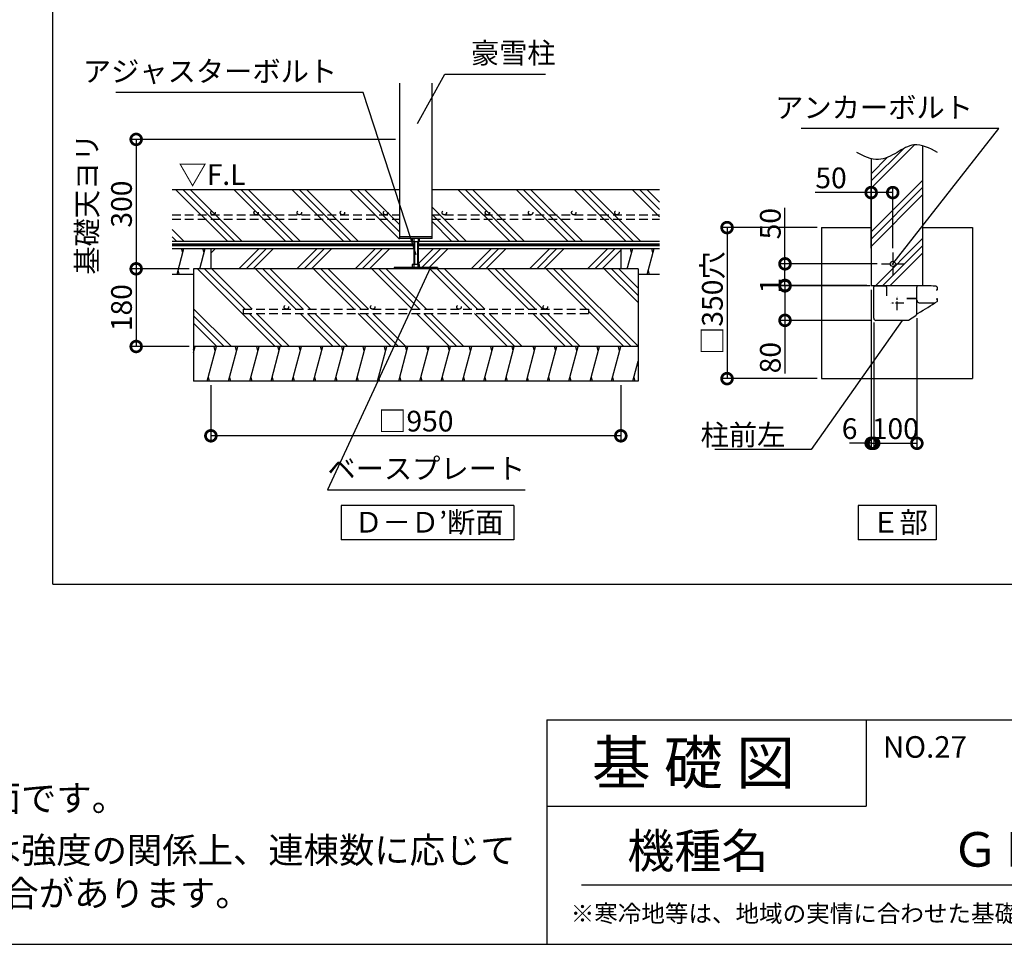
# Model space of a CAD drawing. Extents: x 225 to 20334, y 7 to 14162.
# Drawn here: x 11730 to 17434, y 280 to 5637 of the extents above; entities that cross this region are included whole.
import ezdxf

# ---------------------------------------------------------------- set-up
doc = ezdxf.new("R2010")
doc.units = 0
doc.header["$LTSCALE"] = 20
doc.header["$PDMODE"] = 3
doc.header["$PDSIZE"] = 2
doc.linetypes.add('CENTER', pattern=[2, 1.25, -0.25, 0.25, -0.25])
doc.linetypes.add('HIDDEN', pattern=[0.375, 0.25, -0.125])
doc.layers.get('0').update_dxf_attribs({"linetype": 'CONTINUOUS'})
doc.layers.get('DEFPOINTS').update_dxf_attribs({"linetype": 'CONTINUOUS'})
for name, color, linetype in [('センター', 3, 'CENTER'), ('仕様書枠', 230, 'CONTINUOUS'), ('土台', 7, 'CONTINUOUS'), ('寸法', 4, 'CONTINUOUS'), ('文字', 7, 'CONTINUOUS'), ('柱', 7, 'CONTINUOUS'), ('点線', 2, 'HIDDEN'), ('細線', 5, 'CONTINUOUS'), ('部品1', 7, 'CONTINUOUS')]:
    doc.layers.add(name, color=color, linetype=linetype)
doc.styles.add('STYLE1', font='isocp.shx', dxfattribs={"bigfont": 'bigfont.shx'})
doc.styles.add('STYLE2', font='MS PGothic.ttf')
doc.dimstyles.new('INABA_S50G詳細S20用', dxfattribs={"dimscale": 0, "dimtxt": 120, "dimasz": 125, "dimexe": 35, "dimexo": 25, "dimgap": 25, "dimtad": 3, "dimdec": 1, "dimlfac": 0.4, "dimdsep": 46, "dimtxsty": 'STYLE1', "dimblk1": 'DOTSMALL', "dimblk2": 'DOTSMALL', "dimsah": 1, "dimcen": 0, "dimclrt": 7, "dimadec": 0, "dimazin": 0, "dimtfac": 1, "dimtdec": 1, "dimtmove": 0, "dimatfit": 3, "dimldrblk": 'NONE', "dimfxl": 1, "dimtolj": 1, "dimtzin": 0, "dimarcsym": 0})

# ---------------------------------------------------------------- blocks, each defined once
blk = doc.blocks.new('_DOTSMALL')
at = {"color": 0, "linetype": 'ByBlock', "ltscale": 50, "const_width": 0.5}
blk.add_lwpolyline([(-0.0625, 0, 1), (0.0625, 0, 1)], format="xyb", close=True, dxfattribs=at)
blk = doc.blocks.new('_None')
blk = doc.blocks.new('*D60')
at = {"layer": 'DEFPOINTS', "color": 0, "ltscale": 50}
for p in [(13931.3, 4943.5), (12404.7, 4193.5), (12737.5, 4193.5)]:
    blk.add_point(p, dxfattribs=at)
at = {"layer": '寸法', "color": 0, "lineweight": -2, "ltscale": 50}
for p, q in [((13906.3, 4943.5), (12369.7, 4943.5)), ((12404.7, 4943.5), (12404.7, 4193.5)), ((12712.5, 4193.5), (12369.7, 4193.5))]:
    blk.add_line(p, q, dxfattribs=at)
at = {"layer": '寸法', "color": 0, "lineweight": -2, "ltscale": 50, "xscale": 125, "yscale": 125, "zscale": 125}
for p, rotation in [((12404.7, 4943.5), 90), ((12404.7, 4193.5), 270)]:
    blk.add_blockref('_DOTSMALL', p, dxfattribs=dict(at, rotation=rotation))
at = {"layer": '寸法', "color": 7, "ltscale": 50, "insert": (12219.7, 4568.5), "char_height": 120, "attachment_point": 5, "rotation": 90, "style": 'STYLE1'}
blk.add_mtext('\\A1;基礎天ヨリ\\P300', dxfattribs=at)
blk = doc.blocks.new('*D61')
at = {"layer": 'DEFPOINTS', "color": 0, "ltscale": 50}
for p in [(12737.5, 4193.5), (12404.7, 3743.5), (12737.5, 3743.5)]:
    blk.add_point(p, dxfattribs=at)
at = {"layer": '寸法', "color": 0, "lineweight": -2, "ltscale": 50}
for p, q in [((12712.5, 4193.5), (12369.7, 4193.5)), ((12404.7, 4193.5), (12404.7, 3743.5)), ((12712.5, 3743.5), (12369.7, 3743.5))]:
    blk.add_line(p, q, dxfattribs=at)
at = {"layer": '寸法', "color": 0, "lineweight": -2, "ltscale": 50, "xscale": 125, "yscale": 125, "zscale": 125}
for p, rotation in [((12404.7, 4193.5), 90), ((12404.7, 3743.5), 270)]:
    blk.add_blockref('_DOTSMALL', p, dxfattribs=dict(at, rotation=rotation))
at = {"layer": '寸法', "color": 7, "ltscale": 50, "insert": (12319.7, 3968.5), "char_height": 120, "attachment_point": 5, "rotation": 90, "style": 'STYLE1'}
blk.add_mtext('\\A1;180', dxfattribs=at)
blk = doc.blocks.new('*D62')
at = {"layer": 'DEFPOINTS', "color": 0, "ltscale": 50}
for p in [(12837.5, 3543.5), (15212.5, 3543.5), (12837.5, 3226)]:
    blk.add_point(p, dxfattribs=at)
at = {"layer": '寸法', "color": 0, "lineweight": -2, "ltscale": 50}
for p, q in [((12837.5, 3518.5), (12837.5, 3191)), ((15212.5, 3518.5), (15212.5, 3191)), ((15212.5, 3226), (12837.5, 3226))]:
    blk.add_line(p, q, dxfattribs=at)
at = {"layer": '寸法', "color": 0, "lineweight": -2, "ltscale": 50, "xscale": 125, "yscale": 125, "zscale": 125, "rotation": 180}
blk.add_blockref('_DOTSMALL', (12837.5, 3226), dxfattribs=at)
at = {"layer": '寸法', "color": 0, "lineweight": -2, "ltscale": 50, "xscale": 125, "yscale": 125, "zscale": 125}
blk.add_blockref('_DOTSMALL', (15212.5, 3226), dxfattribs=at)
at = {"layer": '寸法', "color": 7, "ltscale": 50, "insert": (14025, 3311), "char_height": 120, "attachment_point": 5, "style": 'STYLE1'}
blk.add_mtext('\\A1;□950 ', dxfattribs=at)
blk = doc.blocks.new('*D53')
at = {"layer": 'DEFPOINTS', "color": 0, "ltscale": 50}
for p in [(16663, 4635.2), (16663, 4287.3), (16788, 4287.3)]:
    blk.add_point(p, dxfattribs=at)
at = {"layer": '寸法', "color": 0, "lineweight": -2, "ltscale": 50}
for p, q in [((16663, 4635.2), (16339.4, 4635.2)), ((16663, 4312.3), (16663, 4670.2)), ((16788, 4635.2), (16663, 4635.2)), ((16788, 4312.3), (16788, 4670.2))]:
    blk.add_line(p, q, dxfattribs=at)
at = {"layer": '寸法', "color": 0, "lineweight": -2, "ltscale": 50, "xscale": 125, "yscale": 125, "zscale": 125, "rotation": 180}
blk.add_blockref('_DOTSMALL', (16663, 4635.2), dxfattribs=at)
at = {"layer": '寸法', "color": 0, "lineweight": -2, "ltscale": 50, "xscale": 125, "yscale": 125, "zscale": 125}
blk.add_blockref('_DOTSMALL', (16788, 4635.2), dxfattribs=at)
at = {"layer": '寸法', "color": 7, "ltscale": 50, "insert": (16430.5, 4720.2), "char_height": 120, "attachment_point": 5, "style": 'STYLE1'}
blk.add_mtext('\\A1;50', dxfattribs=at)
blk = doc.blocks.new('*D54')
at = {"layer": 'DEFPOINTS', "color": 0, "ltscale": 50}
for p in [(16677.8, 3906.9), (16927.8, 3933), (16927.8, 3182.6)]:
    blk.add_point(p, dxfattribs=at)
at = {"layer": '寸法', "color": 0, "lineweight": -2, "ltscale": 50}
for p, q in [((16677.8, 3881.9), (16677.8, 3147.6)), ((16927.8, 3908), (16927.8, 3147.6)), ((16677.8, 3182.6), (16927.8, 3182.6))]:
    blk.add_line(p, q, dxfattribs=at)
at = {"layer": '寸法', "color": 0, "lineweight": -2, "ltscale": 50, "xscale": 125, "yscale": 125, "zscale": 125, "rotation": 180}
blk.add_blockref('_DOTSMALL', (16677.8, 3182.6), dxfattribs=at)
at = {"layer": '寸法', "color": 0, "lineweight": -2, "ltscale": 50, "xscale": 125, "yscale": 125, "zscale": 125}
blk.add_blockref('_DOTSMALL', (16927.8, 3182.6), dxfattribs=at)
at = {"layer": '寸法', "color": 7, "ltscale": 50, "insert": (16802.8, 3267.6), "char_height": 120, "attachment_point": 5, "style": 'STYLE1'}
blk.add_mtext('\\A1;100', dxfattribs=at)
blk = doc.blocks.new('*D55')
at = {"layer": 'DEFPOINTS', "color": 0, "ltscale": 50}
for p in [(16663, 4097.3), (16677.8, 3907.3), (16677.8, 3182.6)]:
    blk.add_point(p, dxfattribs=at)
at = {"layer": '寸法', "color": 0, "lineweight": -2, "ltscale": 50}
for p, q in [((16663, 4072.3), (16663, 3147.6)), ((16677.8, 3882.3), (16677.8, 3147.6)), ((16663, 3182.6), (16538, 3182.6)), ((16663, 3182.6), (16677.8, 3182.6)), ((16677.8, 3182.6), (16802.8, 3182.6))]:
    blk.add_line(p, q, dxfattribs=at)
at = {"layer": '寸法', "color": 0, "lineweight": -2, "ltscale": 50, "xscale": 125, "yscale": 125, "zscale": 125}
blk.add_blockref('_DOTSMALL', (16663, 3182.6), dxfattribs=at)
at = {"layer": '寸法', "color": 0, "lineweight": -2, "ltscale": 50, "xscale": 125, "yscale": 125, "zscale": 125, "rotation": 180}
blk.add_blockref('_DOTSMALL', (16677.8, 3182.6), dxfattribs=at)
at = {"layer": '寸法', "color": 7, "ltscale": 50, "insert": (16538, 3267.6), "char_height": 120, "attachment_point": 5, "style": 'STYLE1'}
blk.add_mtext('\\A1;6', dxfattribs=at)
blk = doc.blocks.new('*D56')
at = {"layer": 'DEFPOINTS', "color": 0, "ltscale": 50}
for p in [(16723, 4222.3), (16163.7, 4097.3), (16663, 4097.3)]:
    blk.add_point(p, dxfattribs=at)
at = {"layer": '寸法', "color": 0, "lineweight": -2, "ltscale": 50}
for p, q in [((16163.7, 4222.3), (16163.7, 4545.9)), ((16698, 4222.3), (16128.7, 4222.3)), ((16163.7, 4097.3), (16163.7, 4222.3)), ((16638, 4097.3), (16128.7, 4097.3))]:
    blk.add_line(p, q, dxfattribs=at)
at = {"layer": '寸法', "color": 0, "lineweight": -2, "ltscale": 50, "xscale": 125, "yscale": 125, "zscale": 125}
for p, rotation in [((16163.7, 4222.3), 90), ((16163.7, 4097.3), 270)]:
    blk.add_blockref('_DOTSMALL', p, dxfattribs=dict(at, rotation=rotation))
at = {"layer": '寸法', "color": 7, "ltscale": 50, "insert": (16078.7, 4454.9), "char_height": 120, "attachment_point": 5, "rotation": 90, "style": 'STYLE1'}
blk.add_mtext('\\A1;50', dxfattribs=at)
blk = doc.blocks.new('*D57')
at = {"layer": 'DEFPOINTS', "color": 0, "ltscale": 50}
for p in [(16682, 4094.8), (16163.7, 3894.8), (16690.5, 3894.8)]:
    blk.add_point(p, dxfattribs=at)
at = {"layer": '寸法', "color": 0, "lineweight": -2, "ltscale": 50}
for p, q in [((16657, 4094.8), (16128.7, 4094.8)), ((16163.7, 4094.8), (16163.7, 3894.8)), ((16665.5, 3894.8), (16128.7, 3894.8)), ((16163.7, 3894.8), (16163.7, 3587.7))]:
    blk.add_line(p, q, dxfattribs=at)
at = {"layer": '寸法', "color": 0, "lineweight": -2, "ltscale": 50, "xscale": 125, "yscale": 125, "zscale": 125}
for p, rotation in [((16163.7, 4094.8), 90), ((16163.7, 3894.8), 270)]:
    blk.add_blockref('_DOTSMALL', p, dxfattribs=dict(at, rotation=rotation))
at = {"layer": '寸法', "color": 7, "ltscale": 50, "insert": (16078.7, 3678.8), "char_height": 120, "attachment_point": 5, "rotation": 90, "style": 'STYLE1'}
blk.add_mtext('\\A1;80', dxfattribs=at)
blk = doc.blocks.new('*D58')
at = {"layer": 'DEFPOINTS', "color": 0, "ltscale": 50}
for p in [(16163.7, 4094.8), (16663, 4097.3), (16682, 4094.8)]:
    blk.add_point(p, dxfattribs=at)
at = {"layer": '寸法', "color": 0, "lineweight": -2, "ltscale": 50}
for p, q in [((16163.7, 4097.3), (16163.7, 4222.3)), ((16638, 4097.3), (16128.7, 4097.3)), ((16657, 4094.8), (16128.7, 4094.8)), ((16163.7, 4097.3), (16163.7, 4094.8)), ((16163.7, 4094.8), (16163.7, 3969.8))]:
    blk.add_line(p, q, dxfattribs=at)
at = {"layer": '寸法', "color": 0, "lineweight": -2, "ltscale": 50, "xscale": 125, "yscale": 125, "zscale": 125}
for p, rotation in [((16163.7, 4097.3), 270), ((16163.7, 4094.8), 90)]:
    blk.add_blockref('_DOTSMALL', p, dxfattribs=dict(at, rotation=rotation))
at = {"layer": '寸法', "color": 7, "ltscale": 50, "insert": (16078.7, 4096.1), "char_height": 120, "attachment_point": 5, "rotation": 90, "style": 'STYLE1'}
blk.add_mtext('\\A1;1', dxfattribs=at)
blk = doc.blocks.new('*D59')
at = {"layer": 'DEFPOINTS', "color": 0, "ltscale": 50}
for p in [(16375.5, 4432.3), (15828, 3557.3), (16375.5, 3557.3)]:
    blk.add_point(p, dxfattribs=at)
at = {"layer": '寸法', "color": 0, "lineweight": -2, "ltscale": 50}
for p, q in [((16350.5, 4432.3), (15793, 4432.3)), ((15828, 4432.3), (15828, 3557.3)), ((16350.5, 3557.3), (15793, 3557.3))]:
    blk.add_line(p, q, dxfattribs=at)
at = {"layer": '寸法', "color": 0, "lineweight": -2, "ltscale": 50, "xscale": 125, "yscale": 125, "zscale": 125}
for p, rotation in [((15828, 4432.3), 90), ((15828, 3557.3), 270)]:
    blk.add_blockref('_DOTSMALL', p, dxfattribs=dict(at, rotation=rotation))
at = {"layer": '寸法', "color": 7, "ltscale": 50, "insert": (15743, 3994.8), "char_height": 120, "attachment_point": 5, "rotation": 90, "style": 'STYLE1'}
blk.add_mtext('\\A1;□350穴', dxfattribs=at)

msp = doc.modelspace()

# ---------------------------------------------------------------- hatches: boundary and pattern name
at = {"layer": '細線', "ltscale": 50}
h = msp.add_hatch(dxfattribs=at)
h.set_pattern_fill('PLAST', color=256, scale=37.5, angle=45, style=0)
h.set_pattern_definition([(45, (4381.5, 2145), (-168.38, 168.38), []), (45, (4360.45, 2166.04), (-168.38, 168.38), []), (45, (4339.4, 2187.08), (-168.38, 168.38), [])])
edge = h.paths.add_edge_path()
edge.add_line((16663.05, 4097.33), (16913.05, 4097.33))
edge.add_line((16913.05, 4097.33), (16913.05, 4147.33))
edge.add_line((16913.05, 4147.33), (16963.05, 4147.33))
edge.add_line((16963.05, 4147.33), (16963.05, 4905.72))
edge.add_spline(control_points=[(16963.05, 4905.72), (16945.36, 4910.92), (16894.33, 4918.13), (16810.89, 4865.43), (16727.47, 4820.68), (16676.96, 4828.16), (16663.05, 4831.95)], knot_values=[86.6963597, 86.6963597, 86.6963597, 86.6963597, 142.4562004, 249.0971288, 365.1670311, 409.2041215, 409.2041215, 409.2041215, 409.2041215], degree=3, periodic=0)
edge.add_line((16663.05, 4831.95), (16663.05, 4097.33))
h = msp.add_hatch(dxfattribs=at)
h.set_pattern_fill('PLAST', color=256, scale=37.5, angle=45, style=0)
h.set_pattern_definition([(45, (-119.16, 757.1), (-168.3798, 168.3798), []), (45, (-140.2, 778.15), (-168.3798, 168.3798), []), (45, (-161.25, 799.2), (-168.3798, 168.3798), [])])
h.paths.add_polyline_path([(15212.53, 4311.27), (14037.53, 4311.27), (14037.53, 4219.04), (14046.28, 4219.04), (14046.28, 4201.54), (14150.03, 4201.54), (14150.03, 4193.54), (15212.53, 4193.54)])
h.paths.add_polyline_path([(14012.53, 4311.27), (12837.53, 4311.27), (12837.53, 4193.54), (13900.03, 4193.54), (13900.03, 4201.54), (14003.78, 4201.54), (14003.78, 4219.04), (14012.53, 4219.04)])
h = msp.add_hatch(dxfattribs=at)
h.set_pattern_fill('PLAST', color=256, scale=37.5, angle=135, style=0)
h.set_pattern_definition([(135, (-11924.76, 0), (-168.3798, -168.3798), []), (135, (-11945.8, -21.05), (-168.3798, -168.3798), []), (135, (-11966.85, -42.1), (-168.3798, -168.3798), [])])
h.paths.add_polyline_path([(15312.53, 4193.54), (12737.53, 4193.54), (12737.53, 3743.54), (15312.53, 3743.54)])
h.paths.add_polyline_path([(14775.03, 3959.47, -0.4142136), (14762.53, 3971.97, -1), (14787.53, 3971.97, -0.4142136), (14775.03, 3959.47), (15025.03, 3959.47), (15025.03, 3934.47), (13025.03, 3934.47), (13025.03, 3959.47), (13275.03, 3959.47, -0.4142136), (13262.53, 3971.97, -1), (13287.53, 3971.97, -0.4142136), (13275.03, 3959.47), (13775.03, 3959.47, -0.4142136), (13762.53, 3971.97, -1), (13787.53, 3971.97, -0.4142136), (13775.03, 3959.47), (14275.03, 3959.47, -0.4142136), (14262.53, 3971.97, -1), (14287.53, 3971.97, -0.4142136), (14275.03, 3959.47)], flags=16)

# ---------------------------------------------------------------- linework, layer by layer
at = {"layer": 'センター', "ltscale": 2}
for p, q in [((16788.05, 4287.33), (16788.05, 4157.33)), ((16723.05, 4222.33), (16853.05, 4222.33)), ((16853.01, 3994.83), (16772.59, 3994.83)), ((16812.8, 3954.62), (16812.8, 4035.04))]:
    msp.add_line(p, q, dxfattribs=at)
at = {"layer": '仕様書枠', "ltscale": 50}
for p, q in [((14784, 1580), (14784, 280)), ((14784, 1580), (20334, 1580)), ((14784, 1080), (16634, 1080)), ((225, 280), (20334, 280))]:
    msp.add_line(p, q, dxfattribs=at)
at = {"layer": '仕様書枠', "linetype": 'Continuous', "ltscale": 50}
msp.add_line((16634, 1580), (16634, 1080), dxfattribs=at)
at = {"layer": '土台'}
msp.add_line((16692.49, 4094.83), (16684.3, 4094.83), dxfattribs=at)
at = {"layer": '寸法', "color": 7, "lineweight": 0, "ltscale": 50}
for p, q in [((15250.03, 4193.54), (12800.03, 4193.54)), ((12800.03, 3743.54), (15250.03, 3743.54))]:
    msp.add_line(p, q, dxfattribs=at)
at = {"layer": '文字', "color": 7, "ltscale": 50}
msp.add_line((14984, 625.06), (20184, 625.06), dxfattribs=at)
at = {"layer": '柱'}
for p, q in [((16677.8, 3907.33), (16677.8, 4089.08)), ((16752.8, 4037.33), (16752.8, 4087.33)), ((16875.65, 3894.83), (16690.3, 3894.83))]:
    msp.add_line(p, q, dxfattribs=at)
for centre, radius, start, end in [((16745.3, 4087.33), 7.5, 0, 90), ((16690.3, 3907.33), 12.5, 180, 270), ((16875.65, 3902.33), 7.5, 270, 302.00538)]:
    msp.add_arc(centre, radius, start, end, dxfattribs=at)
at = {"layer": '点線', "ltscale": 10}
for p, q in [((12612.53, 4506.05), (13931.28, 4506.05)), ((12612.53, 4481.05), (13931.28, 4481.05)), ((14118.78, 4506.05), (15437.53, 4506.05)), ((14118.78, 4481.05), (15437.53, 4481.05)), ((13025.03, 3959.47), (15025.03, 3959.47)), ((13025.03, 3959.47), (13025.03, 3934.47)), ((15025.03, 3959.47), (15025.03, 3934.47)), ((13025.03, 3934.47), (15025.03, 3934.47))]:
    msp.add_line(p, q, dxfattribs=at)
for centre in [(12849.8, 4518.55), (13099.8, 4518.55), (13349.8, 4518.55), (13599.8, 4518.55), (13849.8, 4518.55), (14189.85, 4518.55), (14439.85, 4518.55), (14689.85, 4518.55), (14939.85, 4518.55), (15189.85, 4518.55), (13275.03, 3971.97), (13775.03, 3971.97), (14275.03, 3971.97), (14775.03, 3971.97)]:
    msp.add_circle(centre, 12.5, dxfattribs=at)
at = {"layer": '細線', "ltscale": 50}
for p, q in [((12932.96, 4353.77), (12632.96, 4653.77)), ((12975.05, 4353.77), (12675.05, 4653.77)), ((13017.15, 4353.77), (12717.15, 4653.77)), ((13269.72, 4353.77), (12969.72, 4653.77)), ((13311.81, 4353.77), (13011.81, 4653.77)), ((13353.91, 4353.77), (13053.91, 4653.77)), ((13606.47, 4353.77), (13306.47, 4653.77)), ((13648.57, 4353.77), (13348.57, 4653.77)), ((13690.66, 4353.77), (13390.66, 4653.77)), ((13931.28, 4365.73), (13643.23, 4653.77)), ((13931.28, 4407.82), (13685.33, 4653.77)), ((13931.28, 4449.92), (13727.42, 4653.77)), ((14568.65, 4353.77), (14268.65, 4653.77)), ((14610.74, 4353.77), (14310.74, 4653.77)), ((14652.84, 4353.77), (14352.84, 4653.77)), ((14905.4, 4353.77), (14605.4, 4653.77)), ((14947.5, 4353.77), (14647.5, 4653.77)), ((14989.59, 4353.77), (14689.59, 4653.77)), ((15242.16, 4353.77), (14942.16, 4653.77)), ((15284.26, 4353.77), (14984.26, 4653.77)), ((15326.35, 4353.77), (15026.35, 4653.77)), ((15437.53, 4495.17), (15278.92, 4653.77)), ((15437.53, 4537.26), (15321.02, 4653.77)), ((15437.53, 4579.36), (15363.11, 4653.77)), ((14316.08, 4353.77), (14118.78, 4551.07)), ((14273.98, 4353.77), (14118.78, 4508.98)), ((14231.89, 4353.77), (14118.78, 4466.88)), ((12680.39, 4353.77), (12612.53, 4421.63)), ((12638.29, 4353.77), (12612.53, 4379.54)), ((13931.28, 4381.04), (14118.78, 4381.04)), ((14003.78, 4369.79), (14003.78, 4352.29)), ((14003.78, 4352.29), (14037.53, 4352.29)), ((14012.53, 4369.79), (14012.53, 4201.54)), ((14016.28, 4352.29), (14016.28, 4219.04)), ((14033.78, 4352.29), (14033.78, 4219.04)), ((14037.53, 4369.79), (14037.53, 4201.54)), ((14037.53, 4352.29), (14046.28, 4352.29)), ((14046.28, 4352.29), (14046.28, 4369.79)), ((12641.37, 4161.8), (12681.56, 4311.8)), ((12674.86, 4286.8), (12668.16, 4311.8)), ((12773.28, 4194.06), (12804.68, 4311.27)), ((12797.98, 4286.27), (12791.29, 4311.27)), ((12837.53, 4310.75), (12837.39, 4311.27)), ((15250.16, 4193.54), (15281.71, 4311.27)), ((15275.01, 4286.27), (15268.31, 4311.27)), ((15364.78, 4161.27), (15404.97, 4311.27)), ((15398.27, 4286.27), (15391.57, 4311.27)), ((12654.77, 4161.8), (12648.07, 4186.8)), ((13900.03, 4201.54), (13900.03, 4193.54)), ((14150.03, 4201.54), (13900.03, 4201.54)), ((14012.53, 4219.04), (14003.78, 4219.04)), ((14003.78, 4219.04), (14003.78, 4201.54)), ((14037.53, 4219.04), (14012.53, 4219.04)), ((14046.28, 4219.04), (14037.53, 4219.04)), ((14037.53, 4201.54), (14037.53, 4219.04)), ((14046.28, 4201.54), (14046.28, 4219.04)), ((14150.03, 4201.54), (14150.03, 4193.54)), ((15378.18, 4161.27), (15371.48, 4186.27)), ((12737.53, 3709.61), (12746.62, 3743.54)), ((12739.92, 3718.54), (12737.53, 3727.46)), ((12816.29, 3543.54), (12869.88, 3743.54)), ((12863.18, 3718.54), (12856.48, 3743.54)), ((12939.55, 3543.54), (12993.14, 3743.54)), ((12986.45, 3718.54), (12979.75, 3743.54)), ((13062.82, 3543.54), (13116.41, 3743.54)), ((13109.71, 3718.54), (13103.01, 3743.54)), ((13186.08, 3543.54), (13239.67, 3743.54)), ((13232.97, 3718.54), (13226.27, 3743.54)), ((13309.34, 3543.54), (13362.93, 3743.54)), ((13356.23, 3718.54), (13349.53, 3743.54)), ((13432.6, 3543.54), (13486.19, 3743.54)), ((13479.5, 3718.54), (13472.8, 3743.54)), ((13555.87, 3543.54), (13609.46, 3743.54)), ((13602.76, 3718.54), (13596.06, 3743.54)), ((13679.13, 3543.54), (13732.72, 3743.54)), ((13726.02, 3718.54), (13719.32, 3743.54)), ((13802.39, 3543.54), (13855.98, 3743.54)), ((13849.28, 3718.54), (13842.58, 3743.54)), ((13925.66, 3543.54), (13979.24, 3743.54)), ((13972.55, 3718.54), (13965.85, 3743.54)), ((14048.92, 3543.54), (14102.51, 3743.54)), ((14095.81, 3718.54), (14089.11, 3743.54)), ((14172.18, 3543.54), (14225.77, 3743.54)), ((14219.07, 3718.54), (14212.37, 3743.54)), ((14295.44, 3543.54), (14349.03, 3743.54)), ((14342.33, 3718.54), (14335.64, 3743.54)), ((14418.71, 3543.54), (14472.3, 3743.54)), ((14465.6, 3718.54), (14458.9, 3743.54)), ((14541.97, 3543.54), (14595.56, 3743.54)), ((14588.86, 3718.54), (14582.16, 3743.54)), ((14665.23, 3543.54), (14718.82, 3743.54)), ((14712.12, 3718.54), (14705.42, 3743.54)), ((14788.49, 3543.54), (14842.08, 3743.54)), ((14835.38, 3718.54), (14828.69, 3743.54)), ((14911.76, 3543.54), (14965.35, 3743.54)), ((14958.65, 3718.54), (14951.95, 3743.54)), ((15035.02, 3543.54), (15088.61, 3743.54)), ((15081.91, 3718.54), (15075.21, 3743.54)), ((15158.28, 3543.54), (15211.87, 3743.54)), ((15205.17, 3718.54), (15198.47, 3743.54)), ((15281.54, 3543.54), (15312.53, 3659.18)), ((12829.69, 3543.54), (12822.99, 3568.54)), ((12952.95, 3543.54), (12946.25, 3568.54)), ((13076.21, 3543.54), (13069.52, 3568.54)), ((13199.48, 3543.54), (13192.78, 3568.54)), ((13322.74, 3543.54), (13316.04, 3568.54)), ((13446, 3543.54), (13439.3, 3568.54)), ((13569.26, 3543.54), (13562.57, 3568.54)), ((13692.53, 3543.54), (13685.83, 3568.54)), ((13815.79, 3543.54), (13809.09, 3568.54)), ((13939.05, 3543.54), (13932.35, 3568.54)), ((14062.32, 3543.54), (14055.62, 3568.54)), ((14185.58, 3543.54), (14178.88, 3568.54)), ((14308.84, 3543.54), (14302.14, 3568.54)), ((14432.1, 3543.54), (14425.4, 3568.54)), ((14555.37, 3543.54), (14548.67, 3568.54)), ((14678.63, 3543.54), (14671.93, 3568.54)), ((14801.89, 3543.54), (14795.19, 3568.54)), ((14925.15, 3543.54), (14918.45, 3568.54)), ((15048.42, 3543.54), (15041.72, 3568.54)), ((15171.68, 3543.54), (15164.98, 3568.54)), ((15294.94, 3543.54), (15288.24, 3568.54))]:
    msp.add_line(p, q, dxfattribs=at)
at = {"layer": '部品1', "ltscale": 50}
for p, q in [((11921.78, 2365.84), (11921.78, 13327.08)), ((13931.28, 5269.78), (13931.28, 4369.79)), ((14118.78, 4369.79), (14118.78, 5269.78)), ((16963.05, 4097.33), (16963.05, 4905.72)), ((16663.05, 4831.95), (16663.05, 4097.33)), ((12612.53, 4653.77), (13931.28, 4653.77)), ((14118.78, 4653.77), (15437.53, 4653.77)), ((16375.55, 4432.33), (16663.05, 4432.33)), ((16375.55, 4432.33), (16375.55, 3557.33)), ((16963.05, 4432.33), (17250.55, 4432.33)), ((17250.55, 4432.33), (17250.55, 3557.33)), ((12612.53, 4353.77), (14003.78, 4353.77)), ((14118.78, 4369.79), (13931.28, 4369.79)), ((14046.28, 4353.77), (15437.53, 4353.77)), ((12612.53, 4311.27), (14012.53, 4311.27)), ((12837.53, 4311.27), (12837.53, 4193.54)), ((14037.53, 4311.27), (15437.53, 4311.27)), ((15212.53, 4311.27), (15212.53, 4193.54)), ((15312.53, 4193.54), (12737.53, 4193.54)), ((12737.53, 4193.54), (12737.53, 3743.54)), ((15312.53, 4193.54), (15312.53, 3743.54)), ((12737.53, 4161.27), (12612.53, 4161.27)), ((15437.53, 4161.27), (15312.53, 4161.27)), ((16663.05, 4097.33), (16963.05, 4097.33)), ((15312.53, 3743.54), (12737.53, 3743.54)), ((12737.53, 3743.54), (12737.53, 3543.54)), ((15312.53, 3743.54), (15312.53, 3543.54)), ((15312.53, 3543.54), (12737.53, 3543.54)), ((16375.55, 3557.33), (17250.55, 3557.33)), ((14591.81, 2822.69), (13591.81, 2822.69)), ((13591.81, 2822.69), (13591.81, 2622.69)), ((14591.81, 2822.69), (14591.81, 2622.69)), ((17039.05, 2822.69), (16587.04, 2822.69)), ((16587.04, 2822.69), (16587.04, 2622.69)), ((17039.05, 2822.69), (17039.05, 2622.69)), ((14591.81, 2622.69), (13591.81, 2622.69)), ((17039.05, 2622.69), (16587.04, 2622.69)), ((11921.78, 2365.84), (20103.1, 2365.84))]:
    msp.add_line(p, q, dxfattribs=at)
at = {"layer": '部品1'}
for p, q in [((16683.55, 4094.83), (16745.3, 4094.83)), ((16684.3, 4094.83), (16695.05, 4094.83)), ((16927.8, 3933), (16927.8, 4087.32)), ((17040.3, 4072.33), (17045.2, 4072.33)), ((16922.05, 4022.33), (16870.3, 4022.33)), ((16870.3, 4022.33), (16922.05, 4022.33)), ((16941.55, 3997.33), (17033.72, 3997.33)), ((17040.3, 4019.83), (17045.3, 4019.83)), ((16879.62, 3895.97), (16921.92, 3922.4)), ((16927.8, 3935.58), (16933.05, 3935.58))]:
    msp.add_line(p, q, dxfattribs=at)
at = {"layer": '部品1', "ltscale": 50, "const_width": 18.75}
msp.add_lwpolyline([(12612.53, 4332.52), (14012.53, 4332.52, -0.0003107), (14012.53, 4332.52, 0.002279)], format="xyb", dxfattribs=at)
msp.add_lwpolyline([(14037.53, 4332.52), (15437.53, 4332.52)], dxfattribs=at)
at = {"layer": '部品1', "ltscale": 50}
msp.add_circle((16788.05, 4222.33), 15, dxfattribs=at)
at = {"layer": '部品1'}
for centre, radius, start, end in [((16683.55, 4089.08), 5.75, 90, 180), ((16935.3, 4087.32), 7.5, 89.91393, 180), ((16927.8, -905.17), 5000, 88.76558, 89.91393), ((17035.24, 4081.17), 12.5, 2.37731, 88.76558), ((17045.2, 4074.83), 2.5, 270, 357.0351), ((16972.8, 4078.58), 75, 357.0351, 2.37731), ((16922.05, 4016.58), 5.75, 0, 90), ((16941.55, 4011.08), 13.75, 180, 270), ((14343.25, 8211.75), 5000, 301.23031, 302.71225), ((17045.2, 4017.33), 2.5, 2.9649, 90), ((17045.2, 4017.33), 2.5, 2.9649, 90), ((17042.65, 4008.98), 5, 302.71225, 356.23703), ((16972.8, 4013.58), 75, 356.23703, 2.9649), ((16933.05, 3940.58), 5, 270, 301.23031), ((16915.3, 3933), 12.5, 302.00538, 0)]:
    msp.add_arc(centre, radius, start, end, dxfattribs=at)
at = {"layer": '部品1', "ltscale": 50}
msp.add_open_spline([(17046.38, 4868.31), (17000.51, 4892.4), (16920.31, 4934.54), (16810.89, 4865.43), (16700.04, 4805.96), (16621.48, 4846.67), (16579.71, 4868.31)], degree=3, knots=[0, 0, 0, 0, 142.4562004, 249.0971288, 365.1670311, 496.9286003, 496.9286003, 496.9286003, 496.9286003], dxfattribs=at)

# ---------------------------------------------------------------- texts
at = {"layer": '寸法', "color": 7, "ltscale": 50, "style": 'STYLE1'}
msp.add_text('▽F.L', height=120, dxfattribs=at).set_placement((12649.82, 4679.66))
at = {"layer": '寸法', "color": 7, "ltscale": 50, "char_height": 120, "style": 'STYLE1'}
for s, insert, attachment_point in [('豪雪柱', (14343.6, 5346.81), 7), ('アジャスターボルト', (13569.14, 5240.17), 9), ('\\A1;柱前左', (16165.68, 3170.9), 9), ('ベースプレート', (14658.47, 2939), 9)]:
    msp.add_mtext(s, dxfattribs=dict(at, insert=insert, attachment_point=attachment_point))
at = {"layer": '寸法', "color": 7, "ltscale": 50, "insert": (17252.6, 5030.52), "char_height": 120, "attachment_point": 9, "line_spacing_factor": 0.68, "style": 'STYLE1'}
msp.add_mtext('アンカーボルト', dxfattribs=at)
at = {"layer": '文字', "color": 7, "ltscale": 50, "style": 'STYLE2'}
for s, height, p in [('基 礎 図', 250, (15045.07, 1207.31)), ('NO.27', 125, (16731.25, 1360.82)), ('機種名', 200, (15250.02, 721.65)), ('ＧＲ－１６０ＳＬ･ＨＬ', 200, (17128.67, 729.93)), ('※寒冷地等は、地域の実情に合わせた基礎にしてください。', 100, (14922.18, 408.24))]:
    msp.add_text(s, height=height, dxfattribs=at).set_placement(p)
at = {"layer": '部品1', "ltscale": 50, "style": 'STYLE2'}
for s, p in [('Ｄ－Ｄ’断面', (13668.81, 2665.18)), ('Ｅ部', (16664.04, 2665.18))]:
    msp.add_text(s, height=120, dxfattribs=at).set_placement(p)
at = {"layer": '部品1', "ltscale": 50, "char_height": 150, "width": 7624.0246, "attachment_point": 1, "style": 'STYLE2'}
for s, insert in [('※本図は間仕切壁なし仕様の図面です。', (8668.18, 1201.76)), ('※多雪地域・豪雪地域においては強度の関係上、連棟数に応じて\\P    間仕切壁･耐力壁が必要となる場合があります。', (8668.18, 900.16))]:
    msp.add_mtext(s, dxfattribs=dict(at, insert=insert))

# ---------------------------------------------------------------- dimensions: what is measured, and where the dimension line sits
at = {"layer": '寸法', "ltscale": 50}
dim = msp.add_linear_dim(base=(12404.65, 4193.54), p1=(13931.28, 4943.54), p2=(12737.53, 4193.54), angle=90, text='基礎天ヨリ\\P<>', dimstyle='INABA_S50G詳細S20用', override={"dimscale": 1}, dxfattribs=at)
dim.commit()
dim.dimension.update_dxf_attribs({"geometry": '*D60', "text_midpoint": (12404.65, 4568.54), "dimtype": 160})
for base, p1, p2, picture, middle in [((16663.05, 4635.16), (16788.05, 4287.33), (16663.05, 4287.33), '*D53', (16430.49, 4635.16)), ((16927.8, 3182.59), (16677.8, 3906.9), (16927.8, 3933), '*D54', (16802.8, 3182.59))]:
    dim = msp.add_linear_dim(base=base, p1=p1, p2=p2, dimstyle='INABA_S50G詳細S20用', override={"dimscale": 1}, dxfattribs=at)
    dim.commit()
    dim.dimension.update_dxf_attribs({"geometry": picture, "text_midpoint": middle, "dimtype": 160})
for base, p1, p2, picture, middle in [((16163.66, 4097.33), (16723.05, 4222.33), (16663.05, 4097.33), '*D56', (16163.66, 4454.88)), ((16163.66, 4094.83), (16663.05, 4097.33), (16682.05, 4094.83), '*D58', (16163.66, 4096.08)), ((16163.66, 3894.83), (16682.05, 4094.83), (16690.55, 3894.83), '*D57', (16163.66, 3678.78))]:
    dim = msp.add_linear_dim(base=base, p1=p1, p2=p2, angle=90, dimstyle='INABA_S50G詳細S20用', override={"dimscale": 1}, dxfattribs=at)
    dim.commit()
    dim.dimension.update_dxf_attribs({"geometry": picture, "text_midpoint": middle, "dimtype": 160})
dim = msp.add_linear_dim(base=(15828.03, 3557.33), p1=(16375.55, 4432.33), p2=(16375.55, 3557.33), angle=90, text='□<>穴', dimstyle='INABA_S50G詳細S20用', override={"dimscale": 1}, dxfattribs=at)
dim.commit()
dim.dimension.update_dxf_attribs({"geometry": '*D59', "text_midpoint": (15743.03, 3994.83)})
dim = msp.add_linear_dim(base=(12404.65, 3743.54), p1=(12737.53, 4193.54), p2=(12737.53, 3743.54), angle=90, dimstyle='INABA_S50G詳細S20用', override={"dimscale": 1}, dxfattribs=at)
dim.commit()
dim.dimension.update_dxf_attribs({"geometry": '*D61', "text_midpoint": (12319.65, 3968.54)})
dim = msp.add_linear_dim(base=(16677.8, 3182.61), p1=(16663.05, 4097.33), p2=(16677.8, 3907.33), text='6', dimstyle='INABA_S50G詳細S20用', override={"dimscale": 1, "dimtmove": 1}, dxfattribs=at)
dim.commit()
dim.dimension.update_dxf_attribs({"geometry": '*D55', "text_midpoint": (16538.05, 3182.61), "dimtype": 160})
dim = msp.add_linear_dim(base=(12837.53, 3225.97), p1=(15212.53, 3543.54), p2=(12837.53, 3543.54), text='□<> ', dimstyle='INABA_S50G詳細S20用', override={"dimscale": 1}, dxfattribs=at)
dim.commit()
dim.dimension.update_dxf_attribs({"geometry": '*D62', "text_midpoint": (14025.03, 3310.97)})

# ---------------------------------------------------------------- leaders
at = {"layer": '寸法', "ltscale": 50, "has_arrowhead": 0, "annotation_type": 0, "has_hookline": 1}
for points, hookline_direction, text_width in [([(14034.53, 5035.57), (14193.6, 5321.81), (14318.6, 5321.81)], 0, 432), ([(14027.33, 4274.83), (13719.14, 5215.17), (13594.14, 5215.17)], 1, 1282.35), ([(16788.05, 4222.33), (17402.6, 5005.52), (17277.6, 5005.52)], 1, 994.35), ([(14109.15, 4201.54), (13514.12, 2914), (13639.12, 2914)], 0, 994.35), ([(16842.43, 3894.83), (16315.68, 3145.9), (16190.68, 3145.9)], 1, 408)]:
    msp.add_leader(points, dimstyle='INABA_S50G詳細S20用', override={"dimscale": 1}, dxfattribs=dict(at, hookline_direction=hookline_direction, text_width=text_width))

doc.saveas('drawing.dxf')
